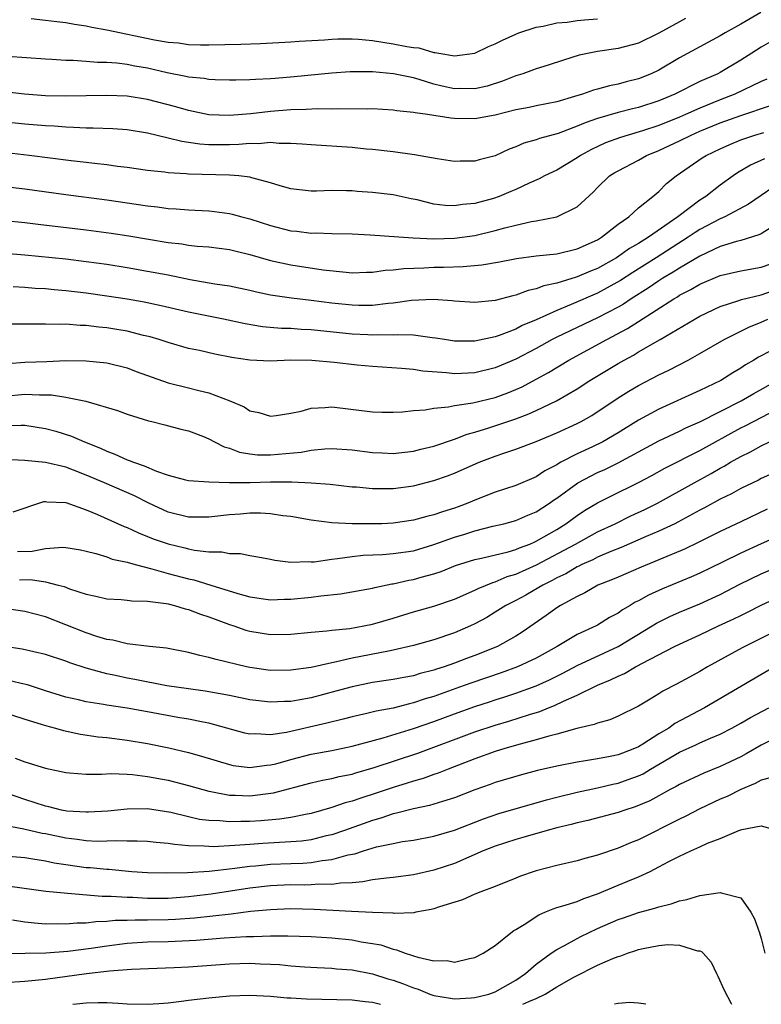
# Model space of a CAD drawing. Units: inches. Extents: x 2640000 to 2643000, y 1518000 to 1519098.
# Drawn here: x 2640706 to 2640779, y 1518000 to 1518096 of the extents above; entities that cross this region are included whole.
import ezdxf

# ---------------------------------------------------------------- set-up
doc = ezdxf.new("R2010")
doc.units = ezdxf.units.IN
doc.header["$MEASUREMENT"] = 0
doc.layers.add('LD26401518_2ft', color=92, linetype='Continuous')

msp = doc.modelspace()

# ---------------------------------------------------------------- linework, layer by layer
at = {"layer": 'LD26401518_2ft'}
for points, elevation in [([(2640778.968, 1518097), (2640777, 1518095.845), (2640775.468, 1518095), (2640775, 1518094.708), (2640771, 1518092.542), (2640769, 1518091.357), (2640768.253, 1518091), (2640767, 1518090.497), (2640765.799, 1518090.201), (2640765, 1518089.985), (2640764.171, 1518089.829), (2640763, 1518089.49), (2640762.603, 1518089.396), (2640761.53, 1518089), (2640760.758, 1518088.758), (2640759, 1518088.257), (2640757, 1518087.86), (2640756.304, 1518087.697), (2640755, 1518087.463), (2640753, 1518086.961), (2640751, 1518086.586), (2640749, 1518086.615), (2640748.643, 1518086.643), (2640746.356, 1518087), (2640745.158, 1518087.159), (2640745, 1518087.206), (2640743.377, 1518087.378), (2640743, 1518087.451), (2640741, 1518087.563), (2640740.453, 1518087.547), (2640737.571, 1518087.571), (2640737, 1518087.541), (2640735.564, 1518087.564), (2640734.504, 1518087.496), (2640733, 1518087.473), (2640731, 1518087.312), (2640729.081, 1518087.08), (2640727, 1518086.905), (2640725, 1518086.986), (2640723, 1518087.401), (2640721.77, 1518087.77), (2640719, 1518088.493), (2640717, 1518088.806), (2640715, 1518088.872), (2640713, 1518088.826), (2640711, 1518088.802), (2640709, 1518088.851), (2640706.951, 1518089), (2640701, 1518089.686)], 9194), ([(2640771.611, 1518096.389), (2640771, 1518096.079), (2640769, 1518094.963), (2640767, 1518093.997), (2640765, 1518093.47), (2640763, 1518093.159), (2640761.202, 1518092.798), (2640759.66, 1518092.34), (2640758.163, 1518091.837), (2640757, 1518091.481), (2640755.681, 1518091), (2640755, 1518090.794), (2640753.714, 1518090.286), (2640752.204, 1518089.797), (2640751, 1518089.523), (2640749.551, 1518089.551), (2640749, 1518089.533), (2640747.796, 1518089.796), (2640747, 1518089.993), (2640745.563, 1518090.437), (2640745, 1518090.586), (2640743.034, 1518091), (2640741, 1518091.186), (2640740.802, 1518091.198), (2640738.818, 1518091.182), (2640737, 1518091.049), (2640733.318, 1518090.682), (2640731.46, 1518090.54), (2640731, 1518090.492), (2640729.563, 1518090.437), (2640729, 1518090.385), (2640727.621, 1518090.38), (2640727, 1518090.36), (2640725.605, 1518090.395), (2640725, 1518090.433), (2640724.519, 1518090.519), (2640723, 1518090.661), (2640722.731, 1518090.732), (2640720.917, 1518091.083), (2640719, 1518091.529), (2640717.743, 1518091.743), (2640717, 1518091.892), (2640715.972, 1518092.028), (2640715, 1518092.097), (2640714.098, 1518092.098), (2640713, 1518092.194), (2640711.718, 1518092.282), (2640711, 1518092.279), (2640709.616, 1518092.384), (2640709, 1518092.409), (2640705.309, 1518092.691)], 9196), ([(2640707.608, 1518096.391), (2640709, 1518096.247), (2640710.106, 1518096.106), (2640711, 1518096.012), (2640711.844, 1518095.845), (2640713, 1518095.68), (2640713.547, 1518095.547), (2640715, 1518095.297), (2640719.679, 1518094.321), (2640721, 1518094.084), (2640722.004, 1518094.004), (2640723, 1518093.863), (2640724.175, 1518093.825), (2640725, 1518093.832), (2640728.106, 1518093.894), (2640730.049, 1518093.951), (2640733, 1518094.101), (2640733.828, 1518094.172), (2640736.304, 1518094.304), (2640737, 1518094.371), (2640737.598, 1518094.402), (2640739, 1518094.411), (2640739.626, 1518094.373), (2640741, 1518094.235), (2640743, 1518093.924), (2640744.336, 1518093.663), (2640745, 1518093.565), (2640745.517, 1518093.517), (2640747, 1518093.088), (2640747.087, 1518093.087), (2640747.491, 1518093), (2640749, 1518092.733), (2640751, 1518092.995), (2640752.344, 1518093.656), (2640753, 1518093.928), (2640753.717, 1518094.283), (2640755, 1518094.879), (2640755.313, 1518095), (2640757, 1518095.56), (2640757.663, 1518095.663), (2640759, 1518095.967), (2640760.041, 1518096.041), (2640761, 1518096.19), (2640761.724, 1518096.276), (2640763, 1518096.381)], 9198), ([(2640779.893, 1518094.107), (2640779, 1518093.593), (2640778.099, 1518093), (2640777, 1518092.319), (2640775, 1518091.13), (2640774.75, 1518091), (2640773, 1518090.234), (2640770.555, 1518089), (2640769, 1518088.343), (2640767, 1518087.701), (2640766.427, 1518087.573), (2640765, 1518087.21), (2640763, 1518086.633), (2640761.788, 1518086.212), (2640761, 1518085.86), (2640759.161, 1518085.161), (2640757.335, 1518084.665), (2640757, 1518084.529), (2640755.787, 1518084.213), (2640755, 1518083.849), (2640754.367, 1518083.633), (2640753, 1518082.985), (2640751.423, 1518082.577), (2640751, 1518082.441), (2640749.555, 1518082.445), (2640749, 1518082.43), (2640747.314, 1518082.686), (2640745.081, 1518083.081), (2640743, 1518083.362), (2640741, 1518083.588), (2640740.364, 1518083.636), (2640739, 1518083.775), (2640735, 1518084.033), (2640734.117, 1518084.117), (2640733, 1518084.182), (2640731.823, 1518084.177), (2640731, 1518084.262), (2640729.845, 1518084.155), (2640729, 1518084.184), (2640727.927, 1518084.073), (2640727, 1518084.045), (2640725, 1518084.041), (2640724.104, 1518084.104), (2640723, 1518084.275), (2640722.355, 1518084.355), (2640721, 1518084.71), (2640719, 1518085.191), (2640717, 1518085.497), (2640715.594, 1518085.594), (2640713.674, 1518085.675), (2640713, 1518085.673), (2640711.753, 1518085.753), (2640711, 1518085.766), (2640709.863, 1518085.863), (2640709, 1518085.906), (2640707, 1518086.08), (2640701, 1518086.671)], 9192), ([(2640779.546, 1518090.454), (2640779, 1518090.228), (2640776.413, 1518089), (2640775, 1518088.457), (2640773, 1518087.644), (2640771.6, 1518087), (2640771, 1518086.74), (2640769, 1518085.94), (2640767.399, 1518085.399), (2640766.006, 1518085), (2640765.238, 1518084.763), (2640763.772, 1518084.228), (2640762.4, 1518083.6), (2640761.313, 1518083), (2640761, 1518082.775), (2640759, 1518081.565), (2640757.809, 1518081), (2640757.288, 1518080.712), (2640756.304, 1518080.304), (2640755, 1518079.681), (2640754.527, 1518079.473), (2640753.374, 1518079), (2640752.811, 1518078.811), (2640751, 1518078.322), (2640749.788, 1518078.212), (2640749, 1518078.08), (2640748.109, 1518078.109), (2640747, 1518078.25), (2640745.345, 1518078.655), (2640744.762, 1518078.763), (2640743, 1518079.147), (2640741, 1518079.386), (2640739.488, 1518079.488), (2640739, 1518079.535), (2640738.437, 1518079.563), (2640737, 1518079.566), (2640735.517, 1518079.517), (2640735, 1518079.525), (2640733, 1518079.746), (2640731.963, 1518080.037), (2640731, 1518080.342), (2640729.187, 1518080.813), (2640729, 1518080.876), (2640727.908, 1518081), (2640727, 1518081.076), (2640723, 1518081.189), (2640722.783, 1518081.217), (2640721, 1518081.304), (2640720.64, 1518081.36), (2640719, 1518081.527), (2640717, 1518081.821), (2640716.068, 1518081.932), (2640715, 1518082.086), (2640713.791, 1518082.209), (2640713, 1518082.312), (2640711.526, 1518082.474), (2640707.405, 1518083), (2640702.4, 1518083.6)], 9190), ([(2640703.899, 1518080.101), (2640707, 1518079.735), (2640711, 1518079.181), (2640715, 1518078.662), (2640719, 1518078.069), (2640719.972, 1518077.972), (2640721, 1518077.825), (2640721.788, 1518077.788), (2640723, 1518077.686), (2640725, 1518077.584), (2640725.533, 1518077.533), (2640727, 1518077.335), (2640727.276, 1518077.276), (2640728.215, 1518077), (2640729, 1518076.799), (2640731, 1518076.145), (2640733, 1518075.641), (2640733.59, 1518075.59), (2640735, 1518075.421), (2640735.431, 1518075.431), (2640737, 1518075.374), (2640739, 1518075.332), (2640740.749, 1518075.251), (2640744.957, 1518074.958), (2640747, 1518074.868), (2640749, 1518074.912), (2640751, 1518075.185), (2640753, 1518075.663), (2640753.935, 1518075.935), (2640755, 1518076.196), (2640756.547, 1518076.547), (2640757, 1518076.621), (2640759, 1518077.008), (2640761, 1518077.981), (2640762.576, 1518079.424), (2640763, 1518079.871), (2640764.178, 1518081), (2640764.673, 1518081.327), (2640765, 1518081.514), (2640767, 1518082.548), (2640767.769, 1518083), (2640769, 1518083.503), (2640770.033, 1518083.967), (2640771, 1518084.43), (2640772.138, 1518085), (2640773, 1518085.37), (2640775, 1518086.18), (2640777, 1518086.903), (2640779.9, 1518087.9)], 9188), ([(2640705, 1518076.635), (2640707, 1518076.449), (2640708.287, 1518076.287), (2640713, 1518075.745), (2640715.418, 1518075.418), (2640717.146, 1518075.146), (2640721, 1518074.497), (2640722.348, 1518074.348), (2640723, 1518074.242), (2640723.849, 1518074.151), (2640725, 1518074.074), (2640727, 1518073.823), (2640727.647, 1518073.647), (2640729, 1518073.33), (2640731, 1518072.738), (2640733, 1518072.306), (2640736.175, 1518071.825), (2640738.418, 1518071.581), (2640739, 1518071.54), (2640740.41, 1518071.59), (2640741, 1518071.593), (2640742.223, 1518071.778), (2640743, 1518071.817), (2640744.047, 1518071.953), (2640746.011, 1518072.011), (2640747, 1518072.067), (2640747.924, 1518072.076), (2640749.866, 1518072.134), (2640751.69, 1518072.309), (2640753.395, 1518072.605), (2640755.072, 1518072.928), (2640757, 1518073.175), (2640759, 1518073.402), (2640761, 1518073.877), (2640763, 1518074.768), (2640763.387, 1518075), (2640765, 1518076.272), (2640766.039, 1518077), (2640767, 1518077.871), (2640768.416, 1518079), (2640769, 1518079.487), (2640769.75, 1518080.25), (2640770.688, 1518081), (2640773.237, 1518082.763), (2640773.604, 1518083), (2640775, 1518083.666), (2640775.918, 1518084.082), (2640777, 1518084.534), (2640778.372, 1518085), (2640779.264, 1518085.263)], 9186), ([(2640779.323, 1518082.678), (2640777.942, 1518082.058), (2640776.692, 1518081.308), (2640776.252, 1518081), (2640775, 1518080.097), (2640773.587, 1518079), (2640773, 1518078.638), (2640770.855, 1518077), (2640767.968, 1518075), (2640767, 1518074.404), (2640766.107, 1518073.893), (2640764.845, 1518073), (2640763, 1518071.967), (2640762.3, 1518071.7), (2640761, 1518071.125), (2640760.895, 1518071.104), (2640759, 1518070.52), (2640757.737, 1518070.263), (2640757, 1518069.956), (2640756.195, 1518069.805), (2640755, 1518069.346), (2640754.709, 1518069.291), (2640753, 1518068.833), (2640751, 1518068.642), (2640749, 1518068.759), (2640748.79, 1518068.79), (2640746.909, 1518068.909), (2640744.815, 1518068.815), (2640743, 1518068.56), (2640742.53, 1518068.53), (2640741, 1518068.341), (2640739.667, 1518068.333), (2640739, 1518068.358), (2640737, 1518068.57), (2640735, 1518068.836), (2640733.06, 1518069.059), (2640731, 1518069.36), (2640729.638, 1518069.638), (2640729, 1518069.793), (2640727, 1518070.213), (2640725.575, 1518070.425), (2640723.163, 1518070.837), (2640721, 1518071.284), (2640719, 1518071.67), (2640717, 1518072.016), (2640715, 1518072.336), (2640713, 1518072.615), (2640711, 1518072.853), (2640707, 1518073.271), (2640705, 1518073.414)], 9184), ([(2640780.14, 1518079.859), (2640779, 1518079.101), (2640777.772, 1518078.228), (2640775.441, 1518077), (2640775, 1518076.817), (2640773, 1518075.774), (2640772.53, 1518075.47), (2640771.851, 1518075), (2640768.729, 1518073), (2640766.435, 1518071.565), (2640765.224, 1518070.777), (2640763.952, 1518070.048), (2640763, 1518069.543), (2640760.426, 1518068.426), (2640759, 1518067.858), (2640757, 1518066.942), (2640755.63, 1518066.37), (2640755, 1518066.034), (2640753.39, 1518065.39), (2640753, 1518065.258), (2640751, 1518064.832), (2640749, 1518064.854), (2640748.039, 1518065), (2640747.155, 1518065.155), (2640746.815, 1518065.185), (2640745, 1518065.424), (2640743.474, 1518065.474), (2640743, 1518065.443), (2640741.461, 1518065.461), (2640741, 1518065.435), (2640740.548, 1518065.452), (2640739, 1518065.543), (2640735, 1518065.957), (2640734, 1518065.999), (2640733, 1518066.074), (2640732.086, 1518066.086), (2640730.239, 1518066.239), (2640728.532, 1518066.532), (2640726.402, 1518067), (2640723, 1518067.686), (2640720.316, 1518068.316), (2640718.662, 1518068.662), (2640717, 1518068.943), (2640715, 1518069.247), (2640713, 1518069.528), (2640711, 1518069.768), (2640709.857, 1518069.857), (2640709, 1518069.952), (2640708.005, 1518070.005), (2640707, 1518070.098), (2640705.843, 1518070.157)], 9182), ([(2640779.964, 1518075.964), (2640779, 1518075.356), (2640778.771, 1518075.229), (2640777, 1518074.691), (2640776.584, 1518074.584), (2640775, 1518074.091), (2640773, 1518073.174), (2640771, 1518071.984), (2640770.405, 1518071.595), (2640769.393, 1518071), (2640769, 1518070.751), (2640767.957, 1518070.042), (2640766.293, 1518069), (2640765.523, 1518068.477), (2640765, 1518068.176), (2640763, 1518067.123), (2640761, 1518066.188), (2640759, 1518065.222), (2640758.564, 1518065), (2640757, 1518064.137), (2640755, 1518063.093), (2640753, 1518062.232), (2640751, 1518061.753), (2640749.683, 1518061.683), (2640749, 1518061.668), (2640748.235, 1518061.765), (2640745.916, 1518061.916), (2640745, 1518062.061), (2640743.828, 1518062.172), (2640741, 1518062.368), (2640739.497, 1518062.503), (2640737.252, 1518062.747), (2640735.04, 1518062.96), (2640733, 1518062.991), (2640731, 1518062.9), (2640729, 1518062.976), (2640727.247, 1518063.247), (2640725.581, 1518063.581), (2640724.071, 1518063.929), (2640723, 1518064.145), (2640721, 1518064.701), (2640720.119, 1518065), (2640719.258, 1518065.258), (2640718.587, 1518065.413), (2640717, 1518065.818), (2640715.995, 1518065.995), (2640715, 1518066.15), (2640714.222, 1518066.222), (2640713, 1518066.379), (2640712.392, 1518066.391), (2640711, 1518066.51), (2640710.489, 1518066.489), (2640709, 1518066.521), (2640708.51, 1518066.51), (2640707, 1518066.518), (2640706.503, 1518066.503), (2640705, 1518066.515)], 9180), ([(2640705.327, 1518062.673), (2640707, 1518062.803), (2640709.152, 1518062.848), (2640711, 1518062.944), (2640713, 1518062.937), (2640715, 1518062.72), (2640717, 1518062.226), (2640717.892, 1518061.892), (2640721, 1518060.788), (2640723, 1518060.289), (2640723.994, 1518060.007), (2640725, 1518059.779), (2640727.04, 1518059), (2640728.427, 1518058.427), (2640729, 1518058.046), (2640729.872, 1518057.872), (2640731, 1518057.523), (2640731.581, 1518057.581), (2640733, 1518057.802), (2640734.012, 1518058.012), (2640735, 1518058.306), (2640736.365, 1518058.366), (2640737, 1518058.437), (2640741, 1518057.922), (2640741.895, 1518057.895), (2640743, 1518057.896), (2640743.933, 1518057.933), (2640745, 1518058.056), (2640746.127, 1518058.127), (2640747, 1518058.287), (2640748.412, 1518058.412), (2640749, 1518058.545), (2640750.809, 1518058.809), (2640753, 1518059.343), (2640754.212, 1518059.787), (2640755, 1518060.114), (2640755.61, 1518060.39), (2640757, 1518061.126), (2640758.203, 1518061.797), (2640760.181, 1518063), (2640763.893, 1518065), (2640765.932, 1518066.069), (2640767, 1518066.776), (2640770.461, 1518069), (2640770.803, 1518069.197), (2640771, 1518069.33), (2640772.109, 1518069.891), (2640773, 1518070.429), (2640775, 1518071.262), (2640777, 1518071.739), (2640779, 1518072.09), (2640781, 1518072.768)], 9178), ([(2640705, 1518059.462), (2640707, 1518059.673), (2640708.41, 1518059.59), (2640709.584, 1518059.584), (2640711, 1518059.364), (2640712.971, 1518058.972), (2640716.06, 1518058.06), (2640717, 1518057.701), (2640719.072, 1518057.072), (2640719.417, 1518057), (2640720.678, 1518056.678), (2640722.242, 1518056.242), (2640723, 1518056.079), (2640724.475, 1518055.525), (2640725, 1518055.304), (2640725.537, 1518055), (2640726.498, 1518054.498), (2640727, 1518054.375), (2640727.993, 1518053.994), (2640729, 1518053.821), (2640729.744, 1518053.744), (2640731, 1518053.726), (2640733.998, 1518054.002), (2640735, 1518054.197), (2640736.319, 1518054.32), (2640737, 1518054.345), (2640739, 1518054.206), (2640741, 1518053.958), (2640741.926, 1518053.926), (2640743, 1518053.865), (2640745, 1518054.083), (2640745.716, 1518054.284), (2640747, 1518054.587), (2640749, 1518055.271), (2640750.244, 1518055.756), (2640751, 1518055.944), (2640752.356, 1518056.356), (2640755, 1518057.254), (2640756.269, 1518057.731), (2640757, 1518058.064), (2640758.984, 1518059.016), (2640761, 1518060.192), (2640762.234, 1518061), (2640765, 1518062.663), (2640765.583, 1518063), (2640766.515, 1518063.485), (2640767, 1518063.788), (2640769.116, 1518065), (2640773, 1518067.289), (2640775, 1518068.225), (2640776.819, 1518068.819), (2640777.08, 1518068.92), (2640779, 1518069.382), (2640780.207, 1518069.793)], 9176), ([(2640705, 1518056.615), (2640706.645, 1518056.645), (2640707, 1518056.622), (2640709, 1518056.297), (2640710.031, 1518056.031), (2640711.56, 1518055.56), (2640712.812, 1518055), (2640714.385, 1518054.385), (2640715, 1518054.088), (2640715.806, 1518053.806), (2640717, 1518053.245), (2640717.192, 1518053.192), (2640717.625, 1518053), (2640718.658, 1518052.658), (2640719.876, 1518052.124), (2640721, 1518051.755), (2640722.718, 1518051.282), (2640723, 1518051.219), (2640725, 1518051.076), (2640727, 1518051.037), (2640729.032, 1518051.032), (2640731, 1518051.085), (2640732.913, 1518051.088), (2640733.104, 1518051.103), (2640735, 1518051.004), (2640736.855, 1518050.855), (2640739, 1518050.611), (2640739.413, 1518050.587), (2640741, 1518050.428), (2640741.549, 1518050.451), (2640743, 1518050.435), (2640745, 1518050.709), (2640747, 1518051.213), (2640748.329, 1518051.671), (2640749, 1518051.934), (2640751.415, 1518053), (2640753, 1518053.603), (2640753.936, 1518053.936), (2640755, 1518054.286), (2640757, 1518055.051), (2640759, 1518055.89), (2640761, 1518056.797), (2640761.399, 1518057), (2640762.425, 1518057.575), (2640765, 1518059.293), (2640766.052, 1518059.948), (2640767, 1518060.497), (2640769, 1518061.553), (2640769.978, 1518062.022), (2640771.855, 1518063), (2640773, 1518063.625), (2640775.363, 1518065), (2640777.786, 1518066.214), (2640779, 1518066.71), (2640779.652, 1518067)], 9174), ([(2640779.879, 1518063.879), (2640778.728, 1518063.272), (2640778.286, 1518063), (2640777.465, 1518062.535), (2640777, 1518062.216), (2640776.236, 1518061.765), (2640775.054, 1518061), (2640773, 1518060.019), (2640769, 1518058.208), (2640767, 1518057.126), (2640765, 1518055.878), (2640763.521, 1518055), (2640762.504, 1518054.504), (2640761, 1518053.828), (2640759.402, 1518053), (2640759.139, 1518052.861), (2640759, 1518052.763), (2640757.834, 1518052.166), (2640757, 1518051.589), (2640755, 1518050.736), (2640753, 1518050.094), (2640751, 1518049.296), (2640750.323, 1518049), (2640749.362, 1518048.638), (2640749, 1518048.507), (2640747.835, 1518048.165), (2640747, 1518047.857), (2640746.296, 1518047.704), (2640745, 1518047.337), (2640743, 1518047.041), (2640741.908, 1518047), (2640740.968, 1518046.968), (2640738.991, 1518046.991), (2640737, 1518047.096), (2640735, 1518047.327), (2640733, 1518047.685), (2640732.227, 1518047.773), (2640731, 1518047.976), (2640730.03, 1518048.03), (2640729, 1518048.018), (2640728.071, 1518047.929), (2640727, 1518047.854), (2640725, 1518047.639), (2640724.369, 1518047.631), (2640723, 1518047.648), (2640721, 1518048.125), (2640719.105, 1518049), (2640717.714, 1518049.714), (2640714.779, 1518051), (2640713, 1518051.757), (2640711.762, 1518052.238), (2640711, 1518052.518), (2640709.018, 1518052.982), (2640707, 1518053.178), (2640705, 1518053.287)], 9172), ([(2640705.848, 1518048.152), (2640708.839, 1518049.161), (2640709, 1518049.173), (2640709.145, 1518049.145), (2640711, 1518049.055), (2640713, 1518048.349), (2640714.099, 1518047.901), (2640716.717, 1518046.717), (2640717, 1518046.619), (2640718.09, 1518046.09), (2640719, 1518045.751), (2640719.532, 1518045.532), (2640721, 1518045.019), (2640722.635, 1518044.635), (2640723, 1518044.532), (2640723.589, 1518044.411), (2640725, 1518044.257), (2640726.245, 1518044.245), (2640727, 1518044.093), (2640728.067, 1518044.067), (2640729, 1518043.889), (2640729.772, 1518043.772), (2640731, 1518043.542), (2640731.443, 1518043.443), (2640733, 1518043.237), (2640734.715, 1518043.285), (2640735, 1518043.259), (2640735.271, 1518043.271), (2640737, 1518043.535), (2640737.58, 1518043.58), (2640739, 1518043.803), (2640740.081, 1518043.919), (2640741.982, 1518043.982), (2640743, 1518044.068), (2640745, 1518044.357), (2640747, 1518044.952), (2640749, 1518045.684), (2640750.018, 1518045.982), (2640751, 1518046.312), (2640752.756, 1518046.756), (2640753.841, 1518047), (2640755, 1518047.299), (2640756.18, 1518047.82), (2640757, 1518048.15), (2640758.282, 1518049), (2640758.697, 1518049.303), (2640759, 1518049.496), (2640761.063, 1518051), (2640763, 1518051.998), (2640763.695, 1518052.305), (2640765, 1518052.938), (2640769, 1518055.088), (2640771, 1518056.038), (2640771.641, 1518056.359), (2640773, 1518056.946), (2640777.039, 1518059), (2640778.265, 1518059.735), (2640780.566, 1518061)], 9170), ([(2640706.282, 1518044.282), (2640707.693, 1518044.307), (2640709, 1518044.575), (2640710.693, 1518044.693), (2640711, 1518044.665), (2640712.429, 1518044.429), (2640713, 1518044.31), (2640713.918, 1518044.082), (2640715, 1518043.744), (2640715.535, 1518043.535), (2640717, 1518043.22), (2640717.782, 1518043), (2640719.404, 1518042.596), (2640721, 1518042.134), (2640723, 1518041.604), (2640723.507, 1518041.507), (2640725.194, 1518041), (2640727.83, 1518040.171), (2640729, 1518039.856), (2640731, 1518039.567), (2640732.383, 1518039.617), (2640733, 1518039.61), (2640735, 1518039.806), (2640735.947, 1518039.947), (2640737.851, 1518040.149), (2640741, 1518040.707), (2640741.227, 1518040.774), (2640742.887, 1518041.113), (2640743, 1518041.123), (2640744.538, 1518041.462), (2640745, 1518041.538), (2640745.763, 1518041.763), (2640747, 1518042.083), (2640747.688, 1518042.312), (2640749.097, 1518042.903), (2640751, 1518043.512), (2640751.636, 1518043.636), (2640754.242, 1518044.242), (2640755, 1518044.468), (2640755.362, 1518044.638), (2640756.358, 1518045), (2640756.798, 1518045.202), (2640757, 1518045.276), (2640759, 1518046.444), (2640759.902, 1518047), (2640761, 1518047.81), (2640761.719, 1518048.282), (2640763, 1518049.041), (2640764.296, 1518049.704), (2640767, 1518051.026), (2640768.296, 1518051.704), (2640769.585, 1518052.415), (2640773, 1518054.144), (2640777, 1518056.366), (2640777.428, 1518056.572), (2640778.23, 1518057), (2640779.805, 1518057.805)], 9168), ([(2640706.48, 1518041.52), (2640707.537, 1518041.537), (2640709, 1518041.308), (2640710.253, 1518041), (2640710.843, 1518040.843), (2640711.358, 1518040.642), (2640713, 1518040.108), (2640713.919, 1518039.92), (2640715, 1518039.661), (2640716.41, 1518039.59), (2640717, 1518039.527), (2640717.456, 1518039.456), (2640719, 1518039.428), (2640720.812, 1518039.188), (2640721, 1518039.145), (2640721.62, 1518039), (2640722.679, 1518038.679), (2640723, 1518038.613), (2640724.162, 1518038.162), (2640725, 1518037.9), (2640727, 1518037.143), (2640727.445, 1518037), (2640728.586, 1518036.586), (2640729, 1518036.472), (2640731, 1518036.149), (2640733, 1518036.185), (2640735, 1518036.384), (2640736.509, 1518036.509), (2640737, 1518036.578), (2640738.76, 1518036.76), (2640740.142, 1518037), (2640741, 1518037.167), (2640743, 1518037.744), (2640745, 1518038.376), (2640747, 1518038.938), (2640749, 1518039.604), (2640751, 1518040.494), (2640751.327, 1518040.673), (2640752.741, 1518041.26), (2640753, 1518041.318), (2640754.173, 1518041.827), (2640755, 1518042.06), (2640757.034, 1518042.966), (2640760.84, 1518045), (2640763, 1518046.19), (2640764.715, 1518047), (2640766.242, 1518047.758), (2640767.614, 1518048.387), (2640768.874, 1518049), (2640772.442, 1518051), (2640774.104, 1518051.895), (2640775, 1518052.417), (2640775.385, 1518052.615), (2640776.01, 1518053), (2640777, 1518053.57), (2640777.964, 1518054.036), (2640779, 1518054.62), (2640779.808, 1518055)], 9166), ([(2640781, 1518052.306), (2640779, 1518051.403), (2640778.74, 1518051.261), (2640777, 1518050.437), (2640776.081, 1518049.918), (2640775, 1518049.395), (2640773.458, 1518048.541), (2640773, 1518048.311), (2640770.855, 1518047.145), (2640770.556, 1518047), (2640769, 1518046.268), (2640767.745, 1518045.746), (2640765.318, 1518044.682), (2640764.283, 1518044.283), (2640763, 1518043.717), (2640762.528, 1518043.473), (2640761.446, 1518043), (2640761.158, 1518042.842), (2640761, 1518042.779), (2640759.891, 1518042.109), (2640759, 1518041.699), (2640758.552, 1518041.448), (2640757.639, 1518041), (2640757.257, 1518040.743), (2640755.981, 1518040.019), (2640755, 1518039.491), (2640754.664, 1518039.336), (2640754.038, 1518039), (2640753, 1518038.331), (2640752.167, 1518037.832), (2640751, 1518037.2), (2640750.566, 1518037), (2640749, 1518036.321), (2640747, 1518035.649), (2640745, 1518035.077), (2640743, 1518034.619), (2640742.545, 1518034.545), (2640739, 1518033.839), (2640737.477, 1518033.477), (2640737, 1518033.397), (2640735, 1518032.946), (2640733, 1518032.665), (2640731, 1518032.651), (2640729, 1518032.926), (2640728.652, 1518033), (2640725.704, 1518033.704), (2640725, 1518033.929), (2640724.102, 1518034.102), (2640723, 1518034.416), (2640720.837, 1518034.838), (2640719.171, 1518035), (2640717, 1518035.241), (2640715.605, 1518035.605), (2640715, 1518035.673), (2640714.036, 1518035.964), (2640713, 1518036.328), (2640709, 1518037.882), (2640707, 1518038.423), (2640705, 1518038.698)], 9164), ([(2640779.594, 1518048.406), (2640777, 1518047.195), (2640775, 1518046.245), (2640772.837, 1518045.163), (2640771.487, 1518044.513), (2640769, 1518043.458), (2640767.253, 1518042.747), (2640765, 1518041.779), (2640764.469, 1518041.531), (2640763.022, 1518040.978), (2640761.762, 1518040.238), (2640761, 1518039.886), (2640759.387, 1518039), (2640759, 1518038.763), (2640757.985, 1518038.016), (2640755.62, 1518036.38), (2640755, 1518035.994), (2640753.205, 1518035), (2640751, 1518034.12), (2640750.18, 1518033.82), (2640749, 1518033.354), (2640747.996, 1518033), (2640747.238, 1518032.762), (2640747, 1518032.672), (2640745.659, 1518032.341), (2640745, 1518032.13), (2640744.037, 1518031.963), (2640743, 1518031.752), (2640741, 1518031.456), (2640739, 1518031.059), (2640737.394, 1518030.606), (2640735, 1518029.972), (2640733.734, 1518029.734), (2640733, 1518029.614), (2640732.395, 1518029.605), (2640731, 1518029.529), (2640729, 1518029.768), (2640727, 1518030.194), (2640724.63, 1518030.63), (2640723, 1518030.833), (2640720.862, 1518031.138), (2640717.76, 1518031.76), (2640717, 1518031.885), (2640715.859, 1518032.141), (2640715, 1518032.31), (2640713, 1518032.881), (2640711.406, 1518033.406), (2640711, 1518033.567), (2640709, 1518034.22), (2640706.731, 1518034.73), (2640705, 1518034.986)], 9162), ([(2640781, 1518045.923), (2640779, 1518045.035), (2640777, 1518044.102), (2640775.224, 1518043.224), (2640773, 1518042.154), (2640772.199, 1518041.801), (2640769.36, 1518040.64), (2640767.982, 1518040.018), (2640767, 1518039.456), (2640766.689, 1518039.311), (2640766.195, 1518039), (2640765.432, 1518038.568), (2640765, 1518038.256), (2640764.173, 1518037.827), (2640763, 1518037.082), (2640762.846, 1518037), (2640761, 1518036.167), (2640759.038, 1518035), (2640757, 1518033.862), (2640755.16, 1518033), (2640753.576, 1518032.424), (2640750.596, 1518031.404), (2640749.507, 1518031), (2640747, 1518030.11), (2640746.133, 1518029.867), (2640745, 1518029.47), (2640744.603, 1518029.397), (2640743, 1518028.964), (2640741.34, 1518028.66), (2640740.429, 1518028.429), (2640739, 1518028.123), (2640738.116, 1518027.884), (2640736.509, 1518027.491), (2640732.573, 1518026.573), (2640731, 1518026.34), (2640729.566, 1518026.434), (2640729, 1518026.407), (2640728.515, 1518026.515), (2640725, 1518027.479), (2640724.423, 1518027.577), (2640723, 1518027.885), (2640721.939, 1518028.061), (2640719, 1518028.615), (2640717, 1518028.963), (2640715, 1518029.244), (2640714.693, 1518029.307), (2640713, 1518029.576), (2640712.233, 1518029.767), (2640711, 1518030.039), (2640709, 1518030.667), (2640707.253, 1518031.253), (2640706.618, 1518031.382), (2640705, 1518031.766)], 9160), ([(2640705.701, 1518028.299), (2640707, 1518027.885), (2640708.601, 1518027.399), (2640709, 1518027.256), (2640710.001, 1518027), (2640710.773, 1518026.773), (2640712.422, 1518026.422), (2640714.164, 1518026.164), (2640715, 1518026.077), (2640717, 1518025.831), (2640719, 1518025.497), (2640721.071, 1518025.072), (2640723, 1518024.629), (2640724.276, 1518024.276), (2640727, 1518023.434), (2640727.357, 1518023.357), (2640729, 1518023.152), (2640730.612, 1518023.388), (2640731, 1518023.403), (2640731.53, 1518023.53), (2640733, 1518023.943), (2640735, 1518024.45), (2640737, 1518024.828), (2640739, 1518025.246), (2640742.042, 1518026.042), (2640745, 1518026.958), (2640747, 1518027.664), (2640749, 1518028.409), (2640751, 1518029.128), (2640752.422, 1518029.578), (2640753, 1518029.775), (2640753.94, 1518030.06), (2640755, 1518030.415), (2640757, 1518031.137), (2640758.286, 1518031.714), (2640759.616, 1518032.384), (2640761, 1518033.147), (2640765, 1518035.002), (2640768.347, 1518037), (2640768.745, 1518037.255), (2640770.075, 1518037.925), (2640771, 1518038.334), (2640773, 1518039.162), (2640775, 1518040.085), (2640775.615, 1518040.385), (2640776.923, 1518041.078), (2640779, 1518042.091), (2640781, 1518042.957)], 9158), ([(2640706.058, 1518024.058), (2640707, 1518023.705), (2640709, 1518023.087), (2640711, 1518022.662), (2640711.352, 1518022.648), (2640713, 1518022.52), (2640714.498, 1518022.498), (2640715.433, 1518022.567), (2640717, 1518022.496), (2640717.531, 1518022.469), (2640719, 1518022.281), (2640721, 1518021.91), (2640723, 1518021.408), (2640725, 1518020.841), (2640725.183, 1518020.817), (2640727, 1518020.451), (2640727.552, 1518020.448), (2640729, 1518020.379), (2640731.316, 1518020.684), (2640735, 1518021.669), (2640736.088, 1518021.912), (2640737, 1518022.074), (2640737.738, 1518022.262), (2640739, 1518022.512), (2640739.365, 1518022.635), (2640741.152, 1518023.152), (2640745.431, 1518024.569), (2640751, 1518026.656), (2640753, 1518027.305), (2640754.315, 1518027.685), (2640756.346, 1518028.346), (2640757.353, 1518028.647), (2640758.192, 1518029), (2640758.78, 1518029.22), (2640759.653, 1518029.653), (2640761, 1518030.244), (2640763, 1518031.222), (2640764.278, 1518031.722), (2640765, 1518032.092), (2640765.644, 1518032.355), (2640766.722, 1518033), (2640766.912, 1518033.088), (2640767.328, 1518033.328), (2640770.532, 1518035), (2640771, 1518035.228), (2640773, 1518036.128), (2640774.832, 1518037), (2640776.322, 1518037.678), (2640777, 1518038.025), (2640777.662, 1518038.338), (2640779, 1518039.026), (2640780.334, 1518039.666)], 9156), ([(2640781, 1518036.786), (2640777.136, 1518034.864), (2640773.737, 1518033), (2640773, 1518032.56), (2640772.003, 1518032.002), (2640770.704, 1518031.295), (2640769.388, 1518030.612), (2640769, 1518030.345), (2640768.146, 1518029.854), (2640767, 1518029.144), (2640765, 1518028.169), (2640764.185, 1518027.815), (2640763, 1518027.505), (2640762.654, 1518027.346), (2640760.956, 1518026.956), (2640759, 1518026.407), (2640758.223, 1518026.223), (2640757, 1518025.847), (2640755.438, 1518025.438), (2640753.928, 1518025), (2640753, 1518024.711), (2640751, 1518024), (2640748.394, 1518023), (2640747.405, 1518022.595), (2640747, 1518022.463), (2640745.929, 1518022.071), (2640745, 1518021.818), (2640744.388, 1518021.612), (2640743, 1518021.211), (2640741.355, 1518020.645), (2640739.838, 1518020.162), (2640739, 1518019.853), (2640738.311, 1518019.689), (2640737, 1518019.234), (2640735, 1518018.668), (2640734.599, 1518018.599), (2640733, 1518018.262), (2640731.906, 1518018.094), (2640730.053, 1518017.947), (2640729, 1518017.888), (2640728.108, 1518017.892), (2640727, 1518017.85), (2640726.048, 1518017.952), (2640725, 1518017.976), (2640724.084, 1518018.084), (2640723, 1518018.323), (2640721.259, 1518018.741), (2640719, 1518019.104), (2640717, 1518019.093), (2640715.101, 1518018.899), (2640713.218, 1518018.781), (2640713, 1518018.78), (2640711.101, 1518018.899), (2640710.569, 1518019), (2640709.323, 1518019.323), (2640709, 1518019.387), (2640707, 1518020.042), (2640703, 1518021.405)], 9154), ([(2640780.285, 1518033), (2640773.439, 1518029), (2640770.555, 1518027.446), (2640769.959, 1518027), (2640769, 1518026.434), (2640767.428, 1518025.428), (2640767, 1518025.174), (2640766.608, 1518025), (2640765.428, 1518024.572), (2640765, 1518024.396), (2640764.235, 1518024.235), (2640763, 1518024.014), (2640761.803, 1518023.803), (2640761, 1518023.682), (2640759, 1518023.283), (2640757.131, 1518022.869), (2640755.546, 1518022.454), (2640753, 1518021.687), (2640752.505, 1518021.495), (2640751, 1518020.97), (2640749, 1518020.195), (2640747.848, 1518019.847), (2640747, 1518019.557), (2640746.573, 1518019.427), (2640745, 1518019.11), (2640743.323, 1518018.677), (2640743, 1518018.623), (2640741.799, 1518018.201), (2640741, 1518017.988), (2640738.236, 1518017), (2640737, 1518016.576), (2640736.467, 1518016.467), (2640735, 1518016.096), (2640734.041, 1518015.959), (2640733, 1518015.876), (2640730.269, 1518015.731), (2640729, 1518015.642), (2640727.514, 1518015.513), (2640725.409, 1518015.409), (2640725, 1518015.418), (2640724.532, 1518015.468), (2640723, 1518015.505), (2640721.62, 1518015.62), (2640721, 1518015.734), (2640719.823, 1518015.823), (2640719, 1518015.928), (2640717.966, 1518015.966), (2640717, 1518015.966), (2640715.989, 1518015.989), (2640715, 1518015.937), (2640714.069, 1518015.931), (2640713, 1518015.988), (2640712.116, 1518016.116), (2640711, 1518016.239), (2640709, 1518016.656), (2640708.702, 1518016.702), (2640706.879, 1518017.121), (2640705, 1518017.493)], 9152), ([(2640704.567, 1518014.567), (2640707, 1518014.346), (2640707.759, 1518014.241), (2640709, 1518014.032), (2640709.848, 1518013.848), (2640711, 1518013.664), (2640713, 1518013.388), (2640713.369, 1518013.369), (2640715, 1518013.203), (2640715.199, 1518013.199), (2640717.454, 1518013), (2640719, 1518012.901), (2640720.856, 1518012.856), (2640722.885, 1518012.885), (2640725.025, 1518013.025), (2640727.279, 1518013.279), (2640729, 1518013.512), (2640729.55, 1518013.55), (2640731, 1518013.697), (2640733, 1518013.785), (2640734.188, 1518013.812), (2640735, 1518013.876), (2640736.067, 1518014.067), (2640737, 1518014.146), (2640738.603, 1518014.603), (2640739.277, 1518014.723), (2640740.094, 1518015), (2640741.389, 1518015.389), (2640743, 1518015.734), (2640743.907, 1518015.907), (2640745, 1518016.065), (2640747, 1518016.437), (2640749, 1518017.036), (2640751.852, 1518018.147), (2640753.35, 1518018.65), (2640757.998, 1518020.002), (2640759, 1518020.261), (2640761, 1518020.758), (2640763, 1518021.18), (2640764.487, 1518021.513), (2640765, 1518021.612), (2640765.976, 1518021.976), (2640767, 1518022.334), (2640767.454, 1518022.546), (2640768.159, 1518023), (2640771, 1518024.665), (2640772.618, 1518025.382), (2640773, 1518025.576), (2640774.033, 1518026.033), (2640775, 1518026.427), (2640776.115, 1518027), (2640777, 1518027.484), (2640777.949, 1518028.051), (2640779.746, 1518029)], 9150), ([(2640781, 1518026.326), (2640779, 1518025.34), (2640777.522, 1518024.478), (2640777, 1518024.211), (2640775, 1518023.241), (2640773.385, 1518022.615), (2640771, 1518021.503), (2640770.696, 1518021.304), (2640770.091, 1518021), (2640768.096, 1518019.904), (2640766.684, 1518019.316), (2640765.676, 1518019), (2640765, 1518018.751), (2640762.031, 1518017.969), (2640761, 1518017.745), (2640760.426, 1518017.574), (2640759, 1518017.247), (2640758.064, 1518017), (2640755.694, 1518016.306), (2640755, 1518016.127), (2640753, 1518015.475), (2640751.818, 1518015), (2640749, 1518013.784), (2640747, 1518013.125), (2640745, 1518012.67), (2640743, 1518012.395), (2640742.343, 1518012.342), (2640741, 1518012.157), (2640740.04, 1518011.96), (2640739, 1518011.89), (2640737.849, 1518011.849), (2640737, 1518011.709), (2640735.733, 1518011.733), (2640735, 1518011.675), (2640734.341, 1518011.659), (2640733, 1518011.677), (2640731, 1518011.583), (2640729, 1518011.349), (2640725.226, 1518010.774), (2640723, 1518010.507), (2640721, 1518010.361), (2640719, 1518010.357), (2640717.565, 1518010.434), (2640717, 1518010.44), (2640715.443, 1518010.557), (2640714.546, 1518010.546), (2640711.15, 1518010.849), (2640710.853, 1518010.853), (2640709.043, 1518011.043), (2640705.528, 1518011.528)], 9148), ([(2640779.861, 1518022.139), (2640779, 1518021.926), (2640778.415, 1518021.584), (2640777, 1518021.002), (2640775.681, 1518020.319), (2640775, 1518020.044), (2640773, 1518019.104), (2640771.614, 1518018.386), (2640771, 1518018.107), (2640767, 1518016.095), (2640766.214, 1518015.786), (2640765, 1518015.258), (2640763, 1518014.569), (2640761.751, 1518014.249), (2640761, 1518014.014), (2640759, 1518013.579), (2640757, 1518013.068), (2640756.79, 1518013), (2640755.469, 1518012.531), (2640755, 1518012.323), (2640753, 1518011.521), (2640751.567, 1518011), (2640751, 1518010.77), (2640749.778, 1518010.222), (2640747.529, 1518009.529), (2640747, 1518009.336), (2640746.736, 1518009.264), (2640745.217, 1518009), (2640745.042, 1518008.958), (2640743.113, 1518008.887), (2640743, 1518008.904), (2640740.99, 1518008.99), (2640738.937, 1518009.063), (2640735.279, 1518009.279), (2640733, 1518009.333), (2640731, 1518009.25), (2640729.063, 1518009.063), (2640727.173, 1518008.827), (2640723.584, 1518008.416), (2640721.723, 1518008.277), (2640721, 1518008.245), (2640719, 1518008.22), (2640717.77, 1518008.23), (2640717, 1518008.191), (2640715.817, 1518008.183), (2640715, 1518008.089), (2640713.926, 1518008.074), (2640713, 1518007.943), (2640712.064, 1518007.937), (2640711, 1518007.827), (2640710.145, 1518007.855), (2640709, 1518007.844), (2640707.929, 1518007.929), (2640707, 1518008.044), (2640705.781, 1518008.219)], 9146), ([(2640705, 1518004.958), (2640709.032, 1518005.032), (2640711.185, 1518005.185), (2640713.484, 1518005.484), (2640715, 1518005.722), (2640717, 1518005.971), (2640719, 1518006.097), (2640721, 1518006.146), (2640723.731, 1518006.269), (2640726.498, 1518006.498), (2640728.626, 1518006.626), (2640729.371, 1518006.629), (2640731, 1518006.696), (2640732.709, 1518006.709), (2640735, 1518006.636), (2640737, 1518006.509), (2640739, 1518006.3), (2640739.878, 1518006.122), (2640741, 1518005.952), (2640741.803, 1518005.803), (2640743, 1518005.385), (2640743.336, 1518005.336), (2640744.185, 1518005), (2640744.817, 1518004.817), (2640745, 1518004.735), (2640745.406, 1518004.594), (2640747, 1518004.267), (2640748.282, 1518004.282), (2640749, 1518004.116), (2640750.48, 1518004.481), (2640751, 1518004.562), (2640751.807, 1518005), (2640753, 1518005.765), (2640754.52, 1518007), (2640754.798, 1518007.202), (2640755, 1518007.309), (2640755.82, 1518007.82), (2640757.241, 1518008.759), (2640757.853, 1518009), (2640758.651, 1518009.349), (2640759, 1518009.459), (2640759.617, 1518009.617), (2640761, 1518010.067), (2640761.644, 1518010.356), (2640763, 1518010.803), (2640765, 1518011.655), (2640765.968, 1518012.032), (2640767, 1518012.473), (2640768.14, 1518013), (2640769, 1518013.431), (2640769.963, 1518013.963), (2640771, 1518014.484), (2640772.113, 1518015), (2640773, 1518015.389), (2640773.746, 1518015.746), (2640775, 1518016.225), (2640776.828, 1518017), (2640777.103, 1518017.103), (2640779, 1518017.454), (2640780.647, 1518017)], 9144), ([(2640705, 1518002.133), (2640707, 1518002.272), (2640709, 1518002.46), (2640713.022, 1518003.022), (2640715.273, 1518003.273), (2640717.427, 1518003.427), (2640721.596, 1518003.596), (2640723, 1518003.668), (2640727, 1518003.956), (2640729, 1518004.009), (2640730.047, 1518003.953), (2640731, 1518003.932), (2640731.885, 1518003.885), (2640733, 1518003.765), (2640734.345, 1518003.655), (2640735.588, 1518003.588), (2640737, 1518003.534), (2640737.479, 1518003.479), (2640739, 1518003.376), (2640741, 1518002.982), (2640742.503, 1518002.503), (2640743, 1518002.36), (2640744.005, 1518002.005), (2640745, 1518001.606), (2640745.47, 1518001.47), (2640746.605, 1518001), (2640747, 1518000.873), (2640748.601, 1518000.601), (2640749, 1518000.547), (2640750.637, 1518000.637), (2640751, 1518000.677), (2640752.376, 1518001), (2640753, 1518001.219), (2640755, 1518002.349), (2640755.959, 1518003), (2640757, 1518003.931), (2640758.46, 1518005), (2640759, 1518005.374), (2640759.748, 1518005.748), (2640761, 1518006.451), (2640761.365, 1518006.635), (2640763, 1518007.399), (2640765, 1518008.283), (2640765.539, 1518008.461), (2640767, 1518008.984), (2640768.599, 1518009.401), (2640769, 1518009.546), (2640770.181, 1518009.819), (2640771, 1518010.121), (2640771.742, 1518010.258), (2640773, 1518010.646), (2640775, 1518010.944), (2640775.1, 1518010.9), (2640777, 1518010.414), (2640777.996, 1518009), (2640778.351, 1518008.351), (2640778.821, 1518007), (2640779, 1518006.444), (2640779.345, 1518005)], 9142), ([(2640755.693, 1518000), (2640756.288, 1518000.288), (2640757, 1518000.572), (2640757.864, 1518001), (2640759, 1518001.711), (2640760.666, 1518002.666), (2640763, 1518003.842), (2640764.486, 1518004.486), (2640765, 1518004.672), (2640765.27, 1518004.73), (2640765.93, 1518005), (2640766.749, 1518005.251), (2640767, 1518005.351), (2640767.465, 1518005.465), (2640769, 1518005.75), (2640769.857, 1518005.857), (2640771, 1518005.774), (2640772.784, 1518005.216), (2640773, 1518005.213), (2640773.16, 1518005.16), (2640773.332, 1518005), (2640774.106, 1518004.106), (2640774.628, 1518003), (2640774.766, 1518002.767), (2640775.369, 1518001.37), (2640776.075, 1518000.075), (2640776.107, 1518000)], 9140), ([(2640711.699, 1518000), (2640712.047, 1518000.047), (2640713, 1518000.128), (2640714.174, 1518000.174), (2640715, 1518000.161), (2640716.126, 1518000.126), (2640717, 1518000.06), (2640719, 1518000.021), (2640720.084, 1518000.084), (2640721, 1518000.157), (2640722.296, 1518000.296), (2640723, 1518000.402), (2640725, 1518000.646), (2640727, 1518000.833), (2640729, 1518000.899), (2640731, 1518000.805), (2640732.643, 1518000.643), (2640733, 1518000.635), (2640734.529, 1518000.529), (2640739, 1518000.453), (2640740.279, 1518000.279), (2640741, 1518000.219), (2640741.783, 1518000)], 9140), ([(2640767.718, 1518000), (2640767, 1518000.117), (2640766.162, 1518000.162), (2640765, 1518000.064), (2640764.654, 1518000)], 9138)]:
    msp.add_lwpolyline(points, dxfattribs=dict(at, elevation=elevation))

doc.saveas('drawing.dxf')
